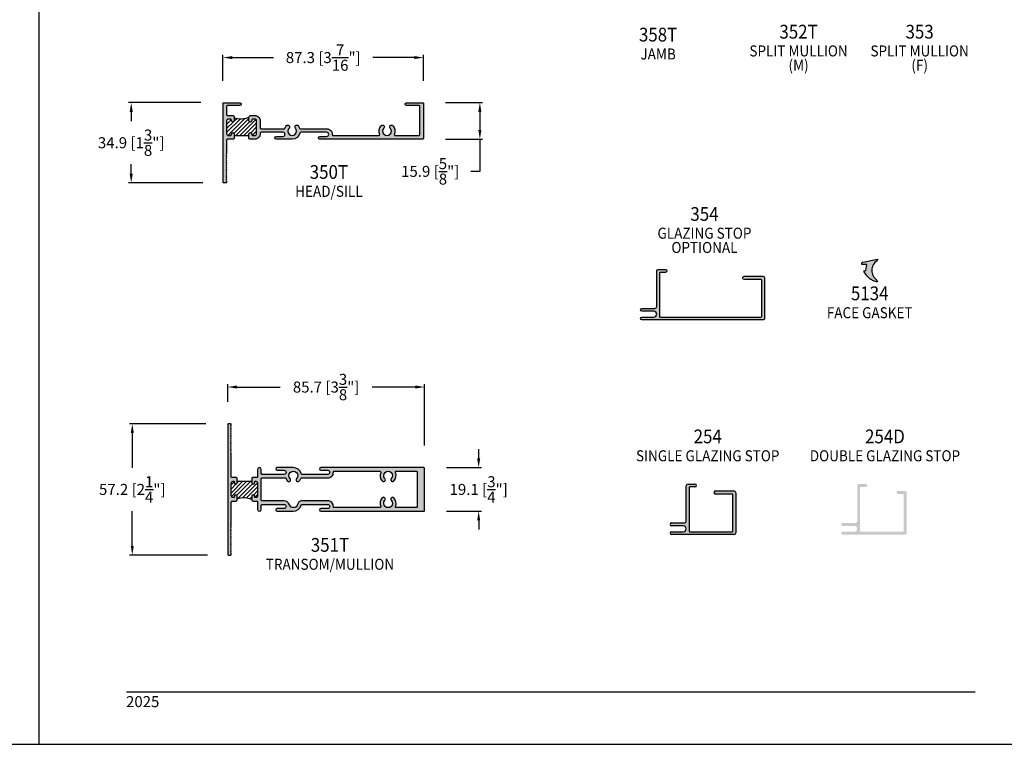
# Model space of a CAD drawing. Units: millimetres. Extents: x 2753 to 3478, y 1181 to 1559.
# Drawn here: x 2965 to 3180, y 1181 to 1339 of the extents above; entities that cross this region are included whole.
import ezdxf
from ezdxf.enums import TextEntityAlignment as Align

# ---------------------------------------------------------------- set-up
doc = ezdxf.new("R2010")
doc.units = ezdxf.units.MM
for name, color, linetype in [('4', 4, 'Continuous'), ('5', 7, 'Continuous'), ('7', 7, 'Continuous'), ('PDF_Geometry', 7, 'Continuous')]:
    doc.layers.add(name, color=color, linetype=linetype)
doc.styles.add('DIM', font='Simplex.shx', dxfattribs={"width": 0.9, "height": 2.4})
doc.styles.add('Spec Cali', font='calibrib.ttf', dxfattribs={"width": 0.9, "height": 2.4})
doc.dimstyles.new('DIM-1', dxfattribs={"dimtxt": 2.4, "dimasz": 2.4, "dimexe": 0.6, "dimexo": 5, "dimgap": 1.5, "dimtad": 0, "dimtih": 1, "dimtoh": 1, "dimdec": 1, "dimlfac": 2, "dimzin": 0, "dimdsep": 46, "dimtxsty": 'DIM', "dimcen": 1, "dimclre": 4, "dimclrt": 4, "dimadec": 0, "dimazin": 0, "dimtfac": 1, "dimtdec": 1, "dimtmove": 0, "dimatfit": 3, "dimfxl": 1, "dimtolj": 1, "dimtzin": 0, "dimarcsym": 0})

# ---------------------------------------------------------------- blocks, each defined once
blk = doc.blocks.new('*D22')
at = {"color": 4, "lineweight": -2, "transparency": 16777216}
for p, q in [((3057.9, 1320.59), (3065.99, 1320.59)), ((3065.39, 1318.59), (3065.39, 1314.65)), ((3057.9, 1312.65), (3065.99, 1312.65)), ((3065.39, 1312.65), (3065.39, 1305.63)), ((3065.39, 1305.63), (3063.39, 1305.63))]:
    blk.add_line(p, q, dxfattribs=at)
at = {"color": 4, "transparency": 16777216}
for points in [[(3065.05, 1318.59), (3065.72, 1318.59), (3065.39, 1320.59)], [(3065.05, 1314.65), (3065.72, 1314.65), (3065.39, 1312.65)]]:
    blk.add_solid(points, dxfattribs=at)
at = {"layer": 'Defpoints', "color": 0, "transparency": 16777216}
for p in [(3052.9, 1320.59), (3052.9, 1312.65), (3065.39, 1312.65)]:
    blk.add_point(p, dxfattribs=at)
at = {"color": 4, "transparency": 16777216, "insert": (3054.58, 1305.63), "char_height": 2.4, "attachment_point": 5, "style": 'DIM'}
blk.add_mtext('\\A1;15.9 [{\\H1x;\\S5/8;}"]', dxfattribs=at)
blk = doc.blocks.new('*D27')
at = {"color": 4, "lineweight": -2, "transparency": 16777216}
for p, q in [((3065.13, 1243.11), (3065.13, 1245.11)), ((3058.14, 1241.11), (3065.73, 1241.11)), ((3065.13, 1241.11), (3065.13, 1241.05)), ((3058.14, 1231.59), (3065.73, 1231.59)), ((3065.13, 1231.59), (3065.13, 1231.65)), ((3065.13, 1229.59), (3065.13, 1227.59))]:
    blk.add_line(p, q, dxfattribs=at)
at = {"color": 4, "transparency": 16777216}
for points in [[(3064.79, 1243.11), (3065.46, 1243.11), (3065.13, 1241.11)], [(3064.79, 1229.59), (3065.46, 1229.59), (3065.13, 1231.59)]]:
    blk.add_solid(points, dxfattribs=at)
at = {"layer": 'Defpoints', "color": 0, "transparency": 16777216}
for p in [(3053.14, 1241.11), (3065.13, 1241.11), (3053.14, 1231.59)]:
    blk.add_point(p, dxfattribs=at)
at = {"color": 4, "transparency": 16777216, "insert": (3065.13, 1236.35), "char_height": 2.4, "attachment_point": 5, "style": 'DIM'}
blk.add_mtext('\\A1;19.1 [{\\H1x;\\S3/4;}"]', dxfattribs=at)
blk = doc.blocks.new('*D28')
at = {"color": 4, "lineweight": -2, "transparency": 16777216}
for p, q in [((3010.48, 1255.44), (3010.48, 1259.25)), ((3012.48, 1258.65), (3021.87, 1258.65)), ((3051.34, 1258.65), (3041.95, 1258.65)), ((3053.34, 1245.91), (3053.34, 1259.25))]:
    blk.add_line(p, q, dxfattribs=at)
at = {"color": 4, "transparency": 16777216}
for points in [[(3012.48, 1258.98), (3012.48, 1258.32), (3010.48, 1258.65)], [(3051.34, 1258.98), (3051.34, 1258.32), (3053.34, 1258.65)]]:
    blk.add_solid(points, dxfattribs=at)
at = {"layer": 'Defpoints', "color": 0, "transparency": 16777216}
for p in [(3053.34, 1258.65), (3010.48, 1250.44), (3053.34, 1240.91)]:
    blk.add_point(p, dxfattribs=at)
at = {"color": 4, "transparency": 16777216, "insert": (3031.91, 1258.65), "char_height": 2.4, "attachment_point": 5, "style": 'DIM'}
blk.add_mtext('\\A1;85.7 [3{\\H1x;\\S3/8;}"]', dxfattribs=at)
blk = doc.blocks.new('*D29')
at = {"color": 4, "lineweight": -2, "transparency": 16777216}
for p, q in [((3005.68, 1250.64), (2989.1, 1250.64)), ((2989.7, 1248.64), (2989.7, 1241.05)), ((2989.7, 1224.06), (2989.7, 1231.65)), ((3006.06, 1222.06), (2989.1, 1222.06))]:
    blk.add_line(p, q, dxfattribs=at)
at = {"color": 4, "transparency": 16777216}
for points in [[(2989.37, 1248.64), (2990.03, 1248.64), (2989.7, 1250.64)], [(2989.37, 1224.06), (2990.03, 1224.06), (2989.7, 1222.06)]]:
    blk.add_solid(points, dxfattribs=at)
at = {"layer": 'Defpoints', "color": 0, "transparency": 16777216}
for p in [(3010.68, 1250.64), (2989.7, 1222.06), (3011.06, 1222.06)]:
    blk.add_point(p, dxfattribs=at)
at = {"color": 4, "transparency": 16777216, "insert": (2989.7, 1236.35), "char_height": 2.4, "attachment_point": 5, "style": 'DIM'}
blk.add_mtext('\\A1;57.2 [2{\\H1x;\\S1/4;}"]', dxfattribs=at)
blk = doc.blocks.new('*D30')
at = {"color": 4, "lineweight": -2, "transparency": 16777216}
for p, q in [((3009.45, 1325.38), (3009.45, 1331.01)), ((3011.45, 1330.41), (3020.47, 1330.41)), ((3051.1, 1330.41), (3042.09, 1330.41)), ((3053.1, 1325.38), (3053.1, 1331.01))]:
    blk.add_line(p, q, dxfattribs=at)
at = {"color": 4, "transparency": 16777216}
for points in [[(3011.45, 1330.74), (3011.45, 1330.08), (3009.45, 1330.41)], [(3051.1, 1330.74), (3051.1, 1330.08), (3053.1, 1330.41)]]:
    blk.add_solid(points, dxfattribs=at)
at = {"layer": 'Defpoints', "color": 0, "transparency": 16777216}
for p in [(3053.1, 1330.41), (3009.45, 1320.38), (3053.1, 1320.38)]:
    blk.add_point(p, dxfattribs=at)
at = {"color": 4, "transparency": 16777216, "insert": (3031.28, 1330.41), "char_height": 2.4, "attachment_point": 5, "style": 'DIM'}
blk.add_mtext('\\A1;87.3 [3{\\H1x;\\S7/16;}"]', dxfattribs=at)
blk = doc.blocks.new('*D31')
at = {"color": 4, "lineweight": -2, "transparency": 16777216}
for p, q in [((3004.66, 1320.59), (2988.86, 1320.59)), ((2989.46, 1318.59), (2989.46, 1316.56)), ((2989.46, 1305.12), (2989.46, 1307.16)), ((3005.04, 1303.12), (2988.86, 1303.12))]:
    blk.add_line(p, q, dxfattribs=at)
at = {"color": 4, "transparency": 16777216}
for points in [[(2989.13, 1318.59), (2989.8, 1318.59), (2989.46, 1320.59)], [(2989.13, 1305.12), (2989.8, 1305.12), (2989.46, 1303.12)]]:
    blk.add_solid(points, dxfattribs=at)
at = {"layer": 'Defpoints', "color": 0, "transparency": 16777216}
for p in [(3009.66, 1320.59), (2989.46, 1303.12), (3010.04, 1303.12)]:
    blk.add_point(p, dxfattribs=at)
at = {"color": 4, "transparency": 16777216, "insert": (2989.46, 1311.86), "char_height": 2.4, "attachment_point": 5, "style": 'DIM'}
blk.add_mtext('\\A1;34.9 [1{\\H1x;\\S3/8;}"]', dxfattribs=at)
blk = doc.blocks.new('*X6')
at = {"color": 0}
for p, q in [((41.51, 165.25), (44.5, 168.25)), ((41.51, 167.02), (42.53, 168.04)), ((41.51, 166.14), (42.92, 167.54)), ((41.54, 167.94), (41.75, 168.14)), ((41.77, 164.63), (45.46, 168.32)), ((43.12, 165.1), (46.35, 168.33)), ((43.17, 167.8), (43.7, 168.33)), ((43.51, 164.61), (46.5, 167.59)), ((44.4, 164.61), (47.88, 168.09)), ((45.28, 164.61), (48.02, 167.35)), ((46.78, 165.22), (48.02, 166.46)), ((47.08, 164.64), (48.02, 165.58)), ((46.17, 164.61), (46.35, 164.79))]:
    blk.add_line(p, q, dxfattribs=at)
blk = doc.blocks.new('*X7')
at = {"color": 0}
for p, q in [((42.3, 113.01), (44.81, 115.52)), ((42.3, 114.78), (42.92, 115.4)), ((42.3, 113.89), (43.3, 114.89)), ((42.34, 112.17), (45.7, 115.52)), ((43.51, 112.46), (46.58, 115.52)), ((43.57, 115.16), (43.93, 115.52)), ((43.63, 111.69), (46.89, 114.94)), ((44.7, 111.87), (48.02, 115.19)), ((45.56, 111.85), (48.02, 114.32)), ((46.3, 111.71), (46.75, 112.16)), ((47.17, 112.57), (48.02, 113.43)), ((47.47, 111.99), (48.02, 112.55))]:
    blk.add_line(p, q, dxfattribs=at)

msp = doc.modelspace()

# ---------------------------------------------------------------- hatches: boundary and pattern name
at = {"layer": '4'}
h = msp.add_hatch(color=4, dxfattribs=at)
h.dxf.hatch_style = 1
h.paths.add_polyline_path([(3011.912, 1313.754, 1), (3011.277, 1313.754), (3011.277, 1313.64, -0.4142136), (3011.074, 1313.437), (3010.636, 1313.437, -0.4142136), (3010.242, 1313.831), (3010.242, 1316.612, -0.4142136), (3010.636, 1317.006), (3011.074, 1317.006, -0.4142136), (3011.277, 1316.802), (3011.277, 1316.688, 1), (3011.912, 1316.688), (3011.912, 1317.399, 0.4142136), (3011.518, 1317.793), (3010.445, 1317.793, -0.4142136), (3010.242, 1317.996), (3010.242, 1319.787, -0.4142136), (3010.445, 1319.99), (3013.118, 1319.99, 1), (3013.118, 1320.587), (3009.658, 1320.587, 0.4142136), (3009.454, 1320.384), (3009.454, 1303.328, 0.4142136), (3009.658, 1303.125), (3010.039, 1303.125, 0.4142136), (3010.242, 1303.328), (3010.242, 1303.506), (3010.115, 1303.633), (3010.242, 1303.76), (3010.115, 1303.887), (3010.242, 1304.014), (3010.115, 1304.141), (3010.242, 1304.268), (3010.115, 1304.395), (3010.242, 1304.522), (3010.115, 1304.649), (3010.242, 1304.776), (3010.115, 1304.903), (3010.242, 1305.03), (3010.115, 1305.157), (3010.242, 1305.284), (3010.115, 1305.411), (3010.242, 1305.538), (3010.115, 1305.665), (3010.242, 1305.792), (3010.115, 1305.919), (3010.242, 1306.046), (3010.115, 1306.173), (3010.242, 1306.3), (3010.115, 1306.427), (3010.242, 1306.554), (3010.115, 1306.681), (3010.242, 1306.808), (3010.115, 1306.935), (3010.242, 1307.062), (3010.115, 1307.189), (3010.242, 1307.316), (3010.115, 1307.443), (3010.242, 1307.57), (3010.115, 1307.697), (3010.242, 1307.824), (3010.115, 1307.951), (3010.242, 1308.078), (3010.115, 1308.205), (3010.242, 1308.332), (3010.115, 1308.459), (3010.242, 1308.586), (3010.115, 1308.713), (3010.242, 1308.84), (3010.115, 1308.967), (3010.242, 1309.094), (3010.115, 1309.221), (3010.242, 1309.348), (3010.115, 1309.475), (3010.242, 1309.5), (3010.242, 1312.446, -0.4142136), (3010.445, 1312.65), (3011.785, 1312.65), (3011.912, 1312.777)])
h.paths.add_polyline_path([(3017.544, 1313.831), (3017.544, 1313.932, -0.4142136), (3017.748, 1314.135), (3022.497, 1314.135, -1), (3022.497, 1313.246), (3021.018, 1313.246, 1), (3021.018, 1312.65), (3024.529, 1312.65, 0.3462373), (3026.22, 1313.98, -0.3462373), (3026.418, 1314.135), (3032.022, 1314.135, -1), (3032.022, 1313.246), (3030.543, 1313.246, 1), (3030.543, 1312.65), (3052.901, 1312.65, 0.4142136), (3053.104, 1312.853), (3053.104, 1320.384, 0.4142136), (3052.901, 1320.587), (3049.44, 1320.587, 1), (3049.44, 1319.99), (3052.114, 1319.99, -0.4142136), (3052.317, 1319.787), (3052.317, 1313.64, -0.4142136), (3052.114, 1313.437), (3046.96, 1313.437, -0.5355342), (3046.772, 1313.718, 0.2946832), (3046.439, 1315.576, 1), (3045.863, 1315.039, -2.2995758), (3044.47, 1315.039, 1), (3043.894, 1315.576, 0.2946832), (3043.561, 1313.718, -0.5355342), (3043.374, 1313.437), (3033.457, 1313.437, -0.4246221), (3033.253, 1313.647, 0.4246221), (3032.022, 1314.923), (3026.327, 1314.923, -0.3044095), (3026.139, 1315.049, 0.0915052), (3025.798, 1315.58, 0.988431), (3025.224, 1315.041, -2.3103231), (3023.835, 1315.041, 0.988431), (3023.261, 1315.58, 0.1110089), (3022.873, 1314.923), (3017.748, 1314.923, -0.4142136), (3017.544, 1315.126), (3017.544, 1316.637, 0.4142136), (3016.389, 1317.793), (3015.481, 1317.793, 0.4142136), (3015.087, 1317.399), (3015.087, 1316.688, 1), (3015.722, 1316.688), (3015.722, 1316.802, -0.4142136), (3015.925, 1317.006), (3016.363, 1317.006, -0.4142136), (3016.757, 1316.612), (3016.757, 1313.831, -0.4142136), (3016.363, 1313.437), (3015.925, 1313.437, -0.4142136), (3015.722, 1313.64), (3015.722, 1313.754, 1), (3015.087, 1313.754), (3015.087, 1312.777), (3015.214, 1312.65), (3016.363, 1312.65, 0.4142136)])
h = msp.add_hatch(color=6, dxfattribs=at)
h.dxf.hatch_style = 1
h.paths.add_polyline_path([(3151.915, 1286.161), (3152.007, 1286.478), (3148.79, 1285.86), (3148.732, 1285.844), (3148.68, 1285.816), (3148.632, 1285.778), (3148.596, 1285.733), (3148.567, 1285.682), (3148.547, 1285.625), (3148.544, 1285.564), (3148.542, 1285.327), (3149.631, 1285.318), (3149.406, 1284.055), (3149.011, 1283.952), (3149.096, 1283.75), (3149.194, 1283.55), (3149.304, 1283.357), (3149.425, 1283.171), (3149.554, 1282.99), (3149.694, 1282.819), (3149.843, 1282.655), (3150.002, 1282.5), (3150.171, 1282.354), (3150.346, 1282.218), (3150.531, 1282.095), (3150.719, 1281.981), (3150.916, 1281.877), (3151.117, 1281.786), (3151.325, 1281.704), (3151.536, 1281.638), (3151.75, 1281.582), (3151.967, 1281.539), (3151.846, 1281.956, -0.5506536)])
h = msp.add_hatch(color=4, dxfattribs=at)
h.dxf.hatch_style = 1
h.paths.add_polyline_path([(3127.392, 1273.653), (3127.392, 1282.378, 0.4142136), (3126.992, 1282.778), (3122.991, 1282.778, 1), (3122.991, 1282.08), (3126.632, 1282.08, -0.4142136), (3126.757, 1281.955), (3126.757, 1274.013, -0.4142136), (3126.632, 1273.888), (3104.657, 1273.888, -0.4142136), (3104.532, 1274.013), (3104.532, 1283.504, -0.4142136), (3104.657, 1283.629), (3105.802, 1283.629, 1), (3105.802, 1284.264), (3104.297, 1284.264, 0.4142136), (3103.897, 1283.864), (3103.897, 1276.193, -0.4142136), (3103.497, 1275.793), (3100.722, 1275.793, 1), (3100.722, 1275.158), (3103.262, 1275.158, -1), (3103.262, 1273.888), (3100.722, 1273.888, 1), (3100.722, 1273.253), (3126.992, 1273.253, 0.4142136)])
h = msp.add_hatch(color=4, dxfattribs=at)
h.dxf.hatch_style = 1
h.paths.add_polyline_path([(3012.543, 1234.174), (3012.543, 1234.885, 1), (3011.908, 1234.885), (3011.908, 1234.77, -0.4142136), (3011.705, 1234.567), (3011.661, 1234.567, -0.4142136), (3011.267, 1234.961), (3011.267, 1237.742, -0.4142136), (3011.661, 1238.136), (3011.705, 1238.136, -0.4142136), (3011.908, 1237.933), (3011.908, 1237.818, 1), (3012.543, 1237.818), (3012.543, 1238.796), (3012.416, 1238.923), (3011.47, 1238.923, -0.4142136), (3011.267, 1239.127), (3011.267, 1244.264), (3011.14, 1244.289), (3011.267, 1244.416), (3011.14, 1244.543), (3011.267, 1244.67), (3011.14, 1244.797), (3011.267, 1244.924), (3011.14, 1245.051), (3011.267, 1245.178), (3011.14, 1245.305), (3011.267, 1245.432), (3011.14, 1245.559), (3011.267, 1245.686), (3011.14, 1245.813), (3011.267, 1245.94), (3011.14, 1246.067), (3011.267, 1246.194), (3011.14, 1246.321), (3011.267, 1246.448), (3011.14, 1246.575), (3011.267, 1246.702), (3011.14, 1246.829), (3011.267, 1246.956), (3011.14, 1247.083), (3011.267, 1247.21), (3011.14, 1247.337), (3011.267, 1247.464), (3011.14, 1247.591), (3011.267, 1247.718), (3011.14, 1247.845), (3011.267, 1247.972), (3011.14, 1248.099), (3011.267, 1248.226), (3011.14, 1248.353), (3011.267, 1248.48), (3011.14, 1248.607), (3011.267, 1248.734), (3011.14, 1248.861), (3011.267, 1248.988), (3011.14, 1249.115), (3011.267, 1249.242), (3011.14, 1249.369), (3011.267, 1249.496), (3011.14, 1249.623), (3011.267, 1249.75), (3011.14, 1249.877), (3011.267, 1250.004), (3011.14, 1250.131), (3011.267, 1250.258), (3011.267, 1250.436, 0.4142136), (3011.064, 1250.639), (3010.683, 1250.639, 0.4142136), (3010.48, 1250.436), (3010.48, 1222.267, 0.4142136), (3010.683, 1222.064), (3011.064, 1222.064, 0.4142136), (3011.267, 1222.267), (3011.267, 1222.445), (3011.14, 1222.572), (3011.267, 1222.699), (3011.14, 1222.826), (3011.267, 1222.953), (3011.14, 1223.08), (3011.267, 1223.207), (3011.14, 1223.334), (3011.267, 1223.461), (3011.14, 1223.588), (3011.267, 1223.715), (3011.14, 1223.842), (3011.267, 1223.969), (3011.14, 1224.096), (3011.267, 1224.223), (3011.14, 1224.35), (3011.267, 1224.477), (3011.14, 1224.604), (3011.267, 1224.731), (3011.14, 1224.858), (3011.267, 1224.985), (3011.14, 1225.112), (3011.267, 1225.239), (3011.14, 1225.366), (3011.267, 1225.493), (3011.14, 1225.62), (3011.267, 1225.747), (3011.14, 1225.874), (3011.267, 1226.001), (3011.14, 1226.128), (3011.267, 1226.255), (3011.14, 1226.382), (3011.267, 1226.509), (3011.14, 1226.636), (3011.267, 1226.763), (3011.14, 1226.89), (3011.267, 1227.017), (3011.14, 1227.144), (3011.267, 1227.271), (3011.14, 1227.398), (3011.267, 1227.525), (3011.14, 1227.652), (3011.267, 1227.779), (3011.14, 1227.906), (3011.267, 1228.033), (3011.14, 1228.16), (3011.267, 1228.287), (3011.14, 1228.414), (3011.267, 1228.44), (3011.267, 1233.577, -0.4142136), (3011.47, 1233.78), (3012.15, 1233.78, 0.4142136)])
h = msp.add_hatch(color=4, dxfattribs=at)
h.dxf.hatch_style = 1
h.paths.add_polyline_path([(3026.458, 1232.92, -0.3462373), (3026.656, 1233.075), (3032.26, 1233.075, -1), (3032.26, 1232.186), (3030.78, 1232.186, 1), (3030.78, 1231.589), (3053.139, 1231.589, 0.4142136), (3053.342, 1231.792), (3053.342, 1236.352), (3053.342, 1240.911, 0.4142136), (3053.139, 1241.114), (3030.78, 1241.114, 1), (3030.78, 1240.517), (3032.26, 1240.517, -1), (3032.26, 1239.628), (3026.656, 1239.628, -0.3462373), (3026.458, 1239.784, 0.3462373), (3024.767, 1241.114), (3021.255, 1241.114, 1), (3021.255, 1240.517), (3022.735, 1240.517, -1), (3022.735, 1239.628), (3017.985, 1239.628, -0.4142136), (3017.782, 1239.831), (3017.782, 1240.72, 1), (3016.995, 1240.72), (3016.995, 1239.127, -0.4142136), (3016.791, 1238.923), (3015.845, 1238.923), (3015.718, 1238.796), (3015.718, 1237.818, 1), (3016.353, 1237.818), (3016.353, 1237.933, -0.4142136), (3016.556, 1238.136), (3016.601, 1238.136, -0.4142136), (3016.995, 1237.742), (3016.995, 1234.961, -0.4142136), (3016.601, 1234.567), (3016.556, 1234.567, -0.4142136), (3016.353, 1234.77), (3016.353, 1234.885, 1), (3015.718, 1234.885), (3015.718, 1234.174, 0.4142136), (3016.112, 1233.78), (3016.791, 1233.78, -0.4142136), (3016.995, 1233.577), (3016.995, 1231.983, 1), (3017.782, 1231.983), (3017.782, 1232.872, -0.4142136), (3017.985, 1233.075), (3022.735, 1233.075, -1), (3022.735, 1232.186), (3021.255, 1232.186, 1), (3021.255, 1231.589), (3024.767, 1231.589, 0.3462373)])
h.paths.add_polyline_path([(3023.906, 1233.014, 0.3243366), (3022.735, 1233.862), (3017.985, 1233.862, -0.4142136), (3017.782, 1234.066), (3017.782, 1237.768), (3017.782, 1238.638, -0.4142136), (3017.985, 1238.841), (3023.111, 1238.841, 0.1110089), (3023.498, 1238.183, 0.988431), (3024.073, 1238.722, -2.3103231), (3025.461, 1238.722, 0.988431), (3026.036, 1238.183, 0.0915052), (3026.377, 1238.715, -0.3044095), (3026.565, 1238.841), (3032.26, 1238.841, 0.4246221), (3033.491, 1240.116, -0.4246221), (3033.694, 1240.327), (3043.612, 1240.327, -0.5355342), (3043.799, 1240.045, 0.2946832), (3044.132, 1238.188, 1), (3044.708, 1238.725, -2.2995758), (3046.101, 1238.725, 1), (3046.677, 1238.188, 0.2946832), (3047.01, 1240.045, -0.5355342), (3047.197, 1240.327), (3051.551, 1240.327, -0.4142136), (3051.755, 1240.124), (3051.755, 1236.352), (3051.755, 1232.58, -0.4142136), (3051.551, 1232.377), (3047.197, 1232.377, -0.5355342), (3047.01, 1232.658, 0.2946832), (3046.677, 1234.516, 1), (3046.101, 1233.979, -2.2995758), (3044.708, 1233.979, 1), (3044.132, 1234.516, 0.2946832), (3043.799, 1232.658, -0.5355342), (3043.612, 1232.377), (3033.694, 1232.377, -0.4246221), (3033.491, 1232.587, 0.4246221), (3032.26, 1233.862), (3026.565, 1233.862, 0.3242079), (3025.686, 1233.094, -0.760074)], flags=16)
h = msp.add_hatch(color=4, dxfattribs=at)
h.dxf.hatch_style = 1
h.paths.add_polyline_path([(3121.122, 1226.908), (3121.122, 1235.633, 0.4142136), (3120.722, 1236.033), (3116.721, 1236.033, 1), (3116.721, 1235.335), (3120.362, 1235.335, -0.4142136), (3120.487, 1235.21), (3120.487, 1227.268, -0.4142136), (3120.362, 1227.143), (3111.087, 1227.143, -0.4142136), (3110.962, 1227.268), (3110.962, 1236.759, -0.4142136), (3111.087, 1236.884), (3112.232, 1236.884, 1), (3112.232, 1237.519), (3110.727, 1237.519, 0.4142136), (3110.327, 1237.119), (3110.327, 1229.448, -0.4142136), (3109.927, 1229.048), (3107.152, 1229.048, 1), (3107.152, 1228.413), (3109.692, 1228.413, -1), (3109.692, 1227.143), (3107.152, 1227.143, 1), (3107.152, 1226.508), (3120.722, 1226.508, 0.4142136)])
h = msp.add_hatch(color=4, dxfattribs=at)
h.dxf.hatch_style = 1
h.paths.add_polyline_path([(3148.19, 1236.759, -0.4142136), (3148.315, 1236.884), (3149.46, 1236.884, 1), (3149.46, 1237.519), (3147.955, 1237.519, 0.4142136), (3147.555, 1237.119), (3147.555, 1229.448, -0.4142136), (3147.155, 1229.048), (3144.38, 1229.048, 1), (3144.38, 1228.413), (3146.92, 1228.413, -1), (3146.92, 1227.143), (3144.38, 1227.143, 1), (3144.38, 1226.508), (3157.95, 1226.508, 0.4142136), (3158.35, 1226.908), (3158.35, 1235.633, 0.4142136), (3157.95, 1236.033), (3156.477, 1236.033, 1), (3156.477, 1235.335), (3157.59, 1235.335, -0.4142136), (3157.715, 1235.21), (3157.715, 1227.268, -0.4142136), (3157.59, 1227.143), (3148.315, 1227.143, -0.4142136), (3148.19, 1227.268)])

# ---------------------------------------------------------------- linework, layer by layer
for p, q in [((2969.446, 1180.833), (2969.446, 1460.833)), ((2969.446, 1180.833), (2969.446, 1460.833)), ((3012.115, 1313.437), (3014.884, 1313.437)), ((3012.746, 1238.136), (3015.515, 1238.136)), ((2752.946, 1180.833), (2969.446, 1180.833)), ((2969.446, 1180.833), (3185.946, 1180.833))]:
    msp.add_line(p, q)
at = {"color": 4}
for p, q in [((3110.727, 1237.519), (3112.232, 1237.519)), ((3110.327, 1229.448), (3110.327, 1237.119)), ((3110.962, 1236.759), (3110.962, 1227.268)), ((3112.232, 1236.884), (3111.087, 1236.884)), ((3116.721, 1236.033), (3120.722, 1236.033)), ((3120.362, 1235.335), (3116.721, 1235.335)), ((3120.487, 1227.268), (3120.487, 1235.21)), ((3121.122, 1235.633), (3121.122, 1226.908)), ((3107.152, 1229.048), (3109.927, 1229.048)), ((3109.692, 1228.413), (3107.152, 1228.413)), ((3107.152, 1227.143), (3109.692, 1227.143)), ((3120.722, 1226.508), (3107.152, 1226.508)), ((3111.087, 1227.143), (3120.362, 1227.143))]:
    msp.add_line(p, q, dxfattribs=at)
for points in [[(3013.118, 1320.587, -1), (3013.118, 1319.99), (3010.445, 1319.99, 0.4142136), (3010.242, 1319.787), (3010.242, 1317.996, 0.4142136), (3010.445, 1317.793), (3011.518, 1317.793, -0.4142136), (3011.912, 1317.399), (3011.912, 1316.688, -1), (3011.277, 1316.688), (3011.277, 1316.802, 0.4142136), (3011.074, 1317.006), (3010.636, 1317.006, 0.4142136), (3010.242, 1316.612), (3010.242, 1313.831, 0.4142136), (3010.636, 1313.437), (3011.074, 1313.437, 0.4142136), (3011.277, 1313.64), (3011.277, 1313.754, -1), (3011.912, 1313.754), (3011.912, 1312.777), (3011.785, 1312.65), (3010.445, 1312.65, 0.4142136), (3010.242, 1312.446), (3010.242, 1309.5), (3010.115, 1309.475), (3010.242, 1309.348), (3010.115, 1309.221), (3010.242, 1309.094), (3010.115, 1308.967), (3010.242, 1308.84), (3010.115, 1308.713), (3010.242, 1308.586), (3010.115, 1308.459), (3010.242, 1308.332), (3010.115, 1308.205), (3010.242, 1308.078), (3010.115, 1307.951), (3010.242, 1307.824), (3010.115, 1307.697), (3010.242, 1307.57), (3010.115, 1307.443), (3010.242, 1307.316), (3010.115, 1307.189), (3010.242, 1307.062), (3010.115, 1306.935), (3010.242, 1306.808), (3010.115, 1306.681), (3010.242, 1306.554), (3010.115, 1306.427), (3010.242, 1306.3), (3010.115, 1306.173), (3010.242, 1306.046), (3010.115, 1305.919), (3010.242, 1305.792), (3010.115, 1305.665), (3010.242, 1305.538), (3010.115, 1305.411), (3010.242, 1305.284), (3010.115, 1305.157), (3010.242, 1305.03), (3010.115, 1304.903), (3010.242, 1304.776), (3010.115, 1304.649), (3010.242, 1304.522), (3010.115, 1304.395), (3010.242, 1304.268), (3010.115, 1304.141), (3010.242, 1304.014), (3010.115, 1303.887), (3010.242, 1303.76), (3010.115, 1303.633), (3010.242, 1303.506), (3010.242, 1303.328, -0.4142136), (3010.039, 1303.125), (3009.658, 1303.125, -0.4142136), (3009.454, 1303.328), (3009.454, 1320.384, -0.4142136), (3009.658, 1320.587)], [(3052.317, 1319.787, 0.4142136), (3052.114, 1319.99), (3049.44, 1319.99, -1), (3049.44, 1320.587), (3052.901, 1320.587, -0.4142136), (3053.104, 1320.384), (3053.104, 1312.853, -0.4142136), (3052.901, 1312.65), (3030.543, 1312.65, -1), (3030.543, 1313.246), (3032.022, 1313.246, 1), (3032.022, 1314.135), (3026.418, 1314.135, 0.3462373), (3026.22, 1313.98, -0.3462373), (3024.529, 1312.65), (3021.018, 1312.65, -1), (3021.018, 1313.246), (3022.497, 1313.246, 1), (3022.497, 1314.135), (3017.748, 1314.135, 0.4142136), (3017.544, 1313.932), (3017.544, 1313.831, -0.4142136), (3016.363, 1312.65), (3015.214, 1312.65), (3015.087, 1312.777), (3015.087, 1313.754, -1), (3015.722, 1313.754), (3015.722, 1313.64, 0.4142136), (3015.925, 1313.437), (3016.363, 1313.437, 0.4142136), (3016.757, 1313.831), (3016.757, 1316.612, 0.4142136), (3016.363, 1317.006), (3015.925, 1317.006, 0.4142136), (3015.722, 1316.802), (3015.722, 1316.688, -1), (3015.087, 1316.688), (3015.087, 1317.399, -0.4142136), (3015.481, 1317.793), (3016.389, 1317.793, -0.4142136), (3017.544, 1316.637), (3017.544, 1315.126, 0.4142136), (3017.748, 1314.923), (3022.873, 1314.923, -0.1110089), (3023.261, 1315.58, -0.988431), (3023.835, 1315.041, 2.3103231), (3025.224, 1315.041, -0.988431), (3025.798, 1315.58, -0.0915052), (3026.139, 1315.049, 0.3044095), (3026.327, 1314.923), (3032.022, 1314.923, -0.4246221), (3033.253, 1313.647, 0.4246221), (3033.457, 1313.437), (3043.374, 1313.437, 0.5355342), (3043.561, 1313.718, -0.2946832), (3043.894, 1315.576, -1), (3044.47, 1315.039, 2.2995758), (3045.863, 1315.039, -1), (3046.439, 1315.576, -0.2946832), (3046.772, 1313.718, 0.5355342), (3046.96, 1313.437), (3052.114, 1313.437, 0.4142136), (3052.317, 1313.64)], [(3126.632, 1282.08), (3122.991, 1282.08, -1), (3122.991, 1282.778), (3126.992, 1282.778, -0.4142136), (3127.392, 1282.378), (3127.392, 1273.653, -0.4142136), (3126.992, 1273.253), (3100.722, 1273.253, -1), (3100.722, 1273.888), (3103.262, 1273.888, 1), (3103.262, 1275.158), (3100.722, 1275.158, -1), (3100.722, 1275.793), (3103.497, 1275.793, 0.4142136), (3103.897, 1276.193), (3103.897, 1283.864, -0.4142136), (3104.297, 1284.264), (3105.802, 1284.264, -1), (3105.802, 1283.629), (3104.657, 1283.629, 0.4142136), (3104.532, 1283.504), (3104.532, 1274.013, 0.4142136), (3104.657, 1273.888), (3126.632, 1273.888, 0.4142136), (3126.757, 1274.013), (3126.757, 1281.955, 0.4142136)], [(3011.064, 1222.064, 0.4142136), (3011.267, 1222.267), (3011.267, 1222.445), (3011.14, 1222.572), (3011.267, 1222.699), (3011.14, 1222.826), (3011.267, 1222.953), (3011.14, 1223.08), (3011.267, 1223.207), (3011.14, 1223.334), (3011.267, 1223.461), (3011.14, 1223.588), (3011.267, 1223.715), (3011.14, 1223.842), (3011.267, 1223.969), (3011.14, 1224.096), (3011.267, 1224.223), (3011.14, 1224.35), (3011.267, 1224.477), (3011.14, 1224.604), (3011.267, 1224.731), (3011.14, 1224.858), (3011.267, 1224.985), (3011.14, 1225.112), (3011.267, 1225.239), (3011.14, 1225.366), (3011.267, 1225.493), (3011.14, 1225.62), (3011.267, 1225.747), (3011.14, 1225.874), (3011.267, 1226.001), (3011.14, 1226.128), (3011.267, 1226.255), (3011.14, 1226.382), (3011.267, 1226.509), (3011.14, 1226.636), (3011.267, 1226.763), (3011.14, 1226.89), (3011.267, 1227.017), (3011.14, 1227.144), (3011.267, 1227.271), (3011.14, 1227.398), (3011.267, 1227.525), (3011.14, 1227.652), (3011.267, 1227.779), (3011.14, 1227.906), (3011.267, 1228.033), (3011.14, 1228.16), (3011.267, 1228.287), (3011.14, 1228.414), (3011.267, 1228.44), (3011.267, 1233.577, -0.4142136), (3011.47, 1233.78), (3012.15, 1233.78, 0.4142136), (3012.543, 1234.174), (3012.543, 1234.885, 1), (3011.908, 1234.885), (3011.908, 1234.77, -0.4142136), (3011.705, 1234.567), (3011.661, 1234.567, -0.4142136), (3011.267, 1234.961), (3011.267, 1237.742, -0.4142136), (3011.661, 1238.136), (3011.705, 1238.136, -0.4142136), (3011.908, 1237.933), (3011.908, 1237.818, 1), (3012.543, 1237.818), (3012.543, 1238.796), (3012.416, 1238.923), (3011.47, 1238.923, -0.4142136), (3011.267, 1239.127), (3011.267, 1244.264), (3011.14, 1244.289), (3011.267, 1244.416), (3011.14, 1244.543), (3011.267, 1244.67), (3011.14, 1244.797), (3011.267, 1244.924), (3011.14, 1245.051), (3011.267, 1245.178), (3011.14, 1245.305), (3011.267, 1245.432), (3011.14, 1245.559), (3011.267, 1245.686), (3011.14, 1245.813), (3011.267, 1245.94), (3011.14, 1246.067), (3011.267, 1246.194), (3011.14, 1246.321), (3011.267, 1246.448), (3011.14, 1246.575), (3011.267, 1246.702), (3011.14, 1246.829), (3011.267, 1246.956), (3011.14, 1247.083), (3011.267, 1247.21), (3011.14, 1247.337), (3011.267, 1247.464), (3011.14, 1247.591), (3011.267, 1247.718), (3011.14, 1247.845), (3011.267, 1247.972), (3011.14, 1248.099), (3011.267, 1248.226), (3011.14, 1248.353), (3011.267, 1248.48), (3011.14, 1248.607), (3011.267, 1248.734), (3011.14, 1248.861), (3011.267, 1248.988), (3011.14, 1249.115), (3011.267, 1249.242), (3011.14, 1249.369), (3011.267, 1249.496), (3011.14, 1249.623), (3011.267, 1249.75), (3011.14, 1249.877), (3011.267, 1250.004), (3011.14, 1250.131), (3011.267, 1250.258), (3011.267, 1250.436, 0.4142136), (3011.064, 1250.639), (3010.683, 1250.639, 0.4142136), (3010.48, 1250.436), (3010.48, 1222.267, 0.4142136), (3010.683, 1222.064)], [(3030.78, 1232.186, 1), (3030.78, 1231.589), (3053.139, 1231.589, 0.4142136), (3053.342, 1231.792), (3053.342, 1236.352), (3053.342, 1240.911, 0.4142136), (3053.139, 1241.114), (3030.78, 1241.114, 1), (3030.78, 1240.517), (3032.26, 1240.517, -1), (3032.26, 1239.628), (3026.656, 1239.628, -0.3462373), (3026.458, 1239.784, 0.3462373), (3024.767, 1241.114), (3021.255, 1241.114, 1), (3021.255, 1240.517), (3022.735, 1240.517, -1), (3022.735, 1239.628), (3017.985, 1239.628, -0.4142136), (3017.782, 1239.831), (3017.782, 1240.72, 1), (3016.995, 1240.72), (3016.995, 1239.127, -0.4142136), (3016.791, 1238.923), (3015.845, 1238.923), (3015.718, 1238.796), (3015.718, 1237.818, 1), (3016.353, 1237.818), (3016.353, 1237.933, -0.4142136), (3016.556, 1238.136), (3016.601, 1238.136, -0.4142136), (3016.995, 1237.742), (3016.995, 1234.961, -0.4142136), (3016.601, 1234.567), (3016.556, 1234.567, -0.4142136), (3016.353, 1234.77), (3016.353, 1234.885, 1), (3015.718, 1234.885), (3015.718, 1234.174, 0.4142136), (3016.112, 1233.78), (3016.791, 1233.78, -0.4142136), (3016.995, 1233.577), (3016.995, 1231.983, 1), (3017.782, 1231.983), (3017.782, 1232.872, -0.4142136), (3017.985, 1233.075), (3022.735, 1233.075, -1), (3022.735, 1232.186), (3021.255, 1232.186, 1), (3021.255, 1231.589), (3024.767, 1231.589, 0.3462373), (3026.458, 1232.92, -0.3462373), (3026.656, 1233.075), (3032.26, 1233.075, -1), (3032.26, 1232.186)]]:
    msp.add_lwpolyline(points, format="xyb", close=True, dxfattribs=at)
msp.add_lwpolyline([(3017.782, 1234.936), (3017.782, 1238.638, -0.4142136), (3017.985, 1238.841), (3023.111, 1238.841, 0.1110089), (3023.498, 1238.183, 0.988431), (3024.073, 1238.722, -2.3103231), (3025.461, 1238.722, 0.988431), (3026.036, 1238.183, 0.0915052), (3026.377, 1238.715, -0.3044095), (3026.565, 1238.841), (3032.26, 1238.841, 0.4246221), (3033.491, 1240.116, -0.4246221), (3033.694, 1240.327), (3043.612, 1240.327, -0.5355342), (3043.799, 1240.045, 0.2946832), (3044.132, 1238.188, 1), (3044.708, 1238.725, -2.2995758), (3046.101, 1238.725, 1), (3046.677, 1238.188, 0.2946832), (3047.01, 1240.045, -0.5355342), (3047.197, 1240.327), (3051.551, 1240.327, -0.4142136), (3051.755, 1240.124), (3051.755, 1236.352), (3051.755, 1232.58, -0.4142136), (3051.551, 1232.377), (3047.197, 1232.377, -0.5355342), (3047.01, 1232.658, 0.2946832), (3046.677, 1234.516, 1), (3046.101, 1233.979, -2.2995758), (3044.708, 1233.979, 1), (3044.132, 1234.516, 0.2946832), (3043.799, 1232.658, -0.5355342), (3043.612, 1232.377), (3033.694, 1232.377, -0.4246221), (3033.491, 1232.587, 0.4246221), (3032.26, 1233.862), (3026.565, 1233.862, 0.3242079), (3025.686, 1233.094, -0.760074), (3023.906, 1233.014, 0.3243366), (3022.735, 1233.862), (3017.985, 1233.862, -0.4142136), (3017.782, 1234.066), (3017.782, 1237.768)], format="xyb", dxfattribs=at)
for centre, radius, start, end in [((3013.33, 1322.058), 4.979, 253.45763, 290.66589), ((3012.115, 1313.64), 0.203, 180, 270), ((3014.884, 1313.64), 0.203, 270, 0), ((3012.746, 1237.933), 0.203, 90, 180), ((3015.515, 1237.933), 0.203, 0, 90), ((3013.961, 1229.515), 4.979, 69.33411, 106.54237)]:
    msp.add_arc(centre, radius, start, end)
for centre, radius, start, end in [((3110.727, 1237.119), 0.4, 90, 180), ((3112.232, 1237.202), 0.318, 270, 90), ((3111.087, 1236.759), 0.125, 90, 180), ((3116.721, 1235.684), 0.349, 90, 270), ((3120.362, 1235.21), 0.125, 0, 90), ((3120.722, 1235.633), 0.4, 0, 90), ((3107.152, 1228.731), 0.318, 90, 270), ((3109.927, 1229.448), 0.4, 270, 0), ((3107.152, 1226.826), 0.318, 90, 270), ((3109.692, 1227.778), 0.635, 270, 90), ((3111.087, 1227.268), 0.125, 180, 270), ((3120.362, 1227.268), 0.125, 270, 0), ((3120.722, 1226.908), 0.4, 270, 0)]:
    msp.add_arc(centre, radius, start, end, dxfattribs=at)
at = {"layer": '7', "color": 1}
msp.add_line((2988.446, 1192.283), (3173.246, 1192.283), dxfattribs=at)
at = {"layer": 'PDF_Geometry', "color": 6, "lineweight": 25}
for p, q in [((3148.542, 1285.327), (3148.544, 1285.564)), ((3149.631, 1285.318), (3148.542, 1285.327)), ((3148.544, 1285.564), (3148.547, 1285.625)), ((3148.547, 1285.625), (3148.567, 1285.682)), ((3148.567, 1285.682), (3148.596, 1285.733)), ((3148.596, 1285.733), (3148.632, 1285.778)), ((3148.632, 1285.778), (3148.68, 1285.816)), ((3148.68, 1285.816), (3148.732, 1285.844)), ((3148.732, 1285.844), (3148.79, 1285.86)), ((3148.79, 1285.86), (3152.007, 1286.478)), ((3149.406, 1284.055), (3149.631, 1285.318)), ((3152.007, 1286.478), (3151.915, 1286.161)), ((3149.011, 1283.952), (3149.406, 1284.055)), ((3149.096, 1283.75), (3149.011, 1283.952)), ((3149.194, 1283.55), (3149.096, 1283.75)), ((3149.304, 1283.357), (3149.194, 1283.55)), ((3149.425, 1283.171), (3149.304, 1283.357)), ((3149.554, 1282.99), (3149.425, 1283.171)), ((3149.694, 1282.819), (3149.554, 1282.99)), ((3149.843, 1282.655), (3149.694, 1282.819)), ((3150.002, 1282.5), (3149.843, 1282.655)), ((3150.171, 1282.354), (3150.002, 1282.5)), ((3150.346, 1282.218), (3150.171, 1282.354)), ((3150.531, 1282.095), (3150.346, 1282.218)), ((3150.719, 1281.981), (3150.531, 1282.095)), ((3150.916, 1281.877), (3150.719, 1281.981)), ((3151.117, 1281.786), (3150.916, 1281.877)), ((3151.325, 1281.704), (3151.117, 1281.786)), ((3151.536, 1281.638), (3151.325, 1281.704)), ((3151.75, 1281.582), (3151.536, 1281.638)), ((3151.967, 1281.539), (3151.75, 1281.582)), ((3151.846, 1281.956), (3151.967, 1281.539))]:
    msp.add_line(p, q, dxfattribs=at)
msp.add_arc((3153.211, 1284.037), 2.488, 121.37928, 236.73743, dxfattribs=at)

# ---------------------------------------------------------------- block references
for name, p in [('*X6', (2968.732, 1148.832)), ('*X7', (2968.97, 1122.612))]:
    msp.add_blockref(name, p)

# ---------------------------------------------------------------- texts
at = {"style": 'Spec Cali', "width": 0.9}
for s, p in [('358T', (3104.205, 1336.912)), ('352T', (3134.791, 1337.545)), ('353', (3161.158, 1337.545)), ('350T', (3032.511, 1306.998)), ('354', (3114.298, 1297.847)), ('5134', (3150.282, 1280.558)), ('254', (3115.011, 1249.395)), ('254D', (3153.607, 1249.395)), ('351T', (3032.748, 1225.764))]:
    msp.add_text(s, height=3, dxfattribs=at).set_placement(p, align=Align.TOP_CENTER)
for s, p in [('JAMB', (3104.205, 1329.243)), ('SPLIT MULLION', (3134.791, 1329.909)), ('SPLIT MULLION', (3161.158, 1329.909)), ('(M)', (3134.791, 1326.791)), ('(F)', (3161.158, 1326.791)), ('HEAD/SILL', (3032.511, 1299.329)), ('GLAZING STOP', (3114.298, 1290.211)), ('OPTIONAL', (3114.298, 1287.093)), ('FACE GASKET', (3150.282, 1272.889)), ('SINGLE GLAZING STOP', (3115.011, 1241.726)), ('DOUBLE GLAZING STOP', (3153.607, 1241.726)), ('TRANSOM/MULLION', (3032.748, 1218.095))]:
    msp.add_text(s, height=2.4, dxfattribs=at).set_placement(p, align=Align.BOTTOM_CENTER)
at = {"layer": '5', "color": 7, "linetype": 'Continuous', "lineweight": 30, "insert": (2988.333, 1191.328), "char_height": 2.4, "attachment_point": 1, "style": 'DIM'}
msp.add_mtext_dynamic_manual_height_columns('2025', width=9.75668, gutter_width=1.25, heights=[0], dxfattribs=at)

# ---------------------------------------------------------------- dimensions: what is measured, and where the dimension line sits
for base, p1, p2, picture, middle in [((3053.104, 1330.411), (3009.454, 1320.384), (3053.104, 1320.384), '*D30', (3031.279, 1330.411)), ((3053.342, 1258.65), (3010.48, 1250.436), (3053.342, 1240.911), '*D28', (3031.911, 1258.65))]:
    dim = msp.add_linear_dim(base=base, p1=p1, p2=p2, dimstyle='DIM-1', override={"dimtxt": 2, "dimasz": 2, "dimclrd": 4})
    dim.commit()
    dim.dimension.update_dxf_attribs({"geometry": picture, "text_midpoint": middle})
for base, p1, p2, picture, middle in [((2989.462, 1303.125), (3009.658, 1320.587), (3010.039, 1303.125), '*D31', (2989.462, 1311.856)), ((2989.6993927, 1222.0641047), (3010.6827124, 1250.6391049), (3011.0637124, 1222.0641047), '*D29', (2989.6993927, 1236.3516048)), ((3065.12739252, 1241.11410484), (3053.13881271, 1231.58910478), (3053.13881271, 1241.11410484), '*D27', (3065.12739252, 1236.35160481))]:
    dim = msp.add_linear_dim(base=base, p1=p1, p2=p2, angle=90, dimstyle='DIM-1', override={"dimtxt": 2, "dimasz": 2, "dimclrd": 4})
    dim.commit()
    dim.dimension.update_dxf_attribs({"geometry": picture, "text_midpoint": middle})
dim = msp.add_linear_dim(base=(3065.386, 1312.65), p1=(3052.901, 1320.587), p2=(3052.901, 1312.65), angle=90, dimstyle='DIM-1', override={"dimtxt": 2, "dimasz": 2, "dimclrd": 4})
dim.commit()
dim.dimension.update_dxf_attribs({"geometry": '*D22', "text_midpoint": (3054.584, 1305.63), "dimtype": 160})

doc.saveas('drawing.dxf')
